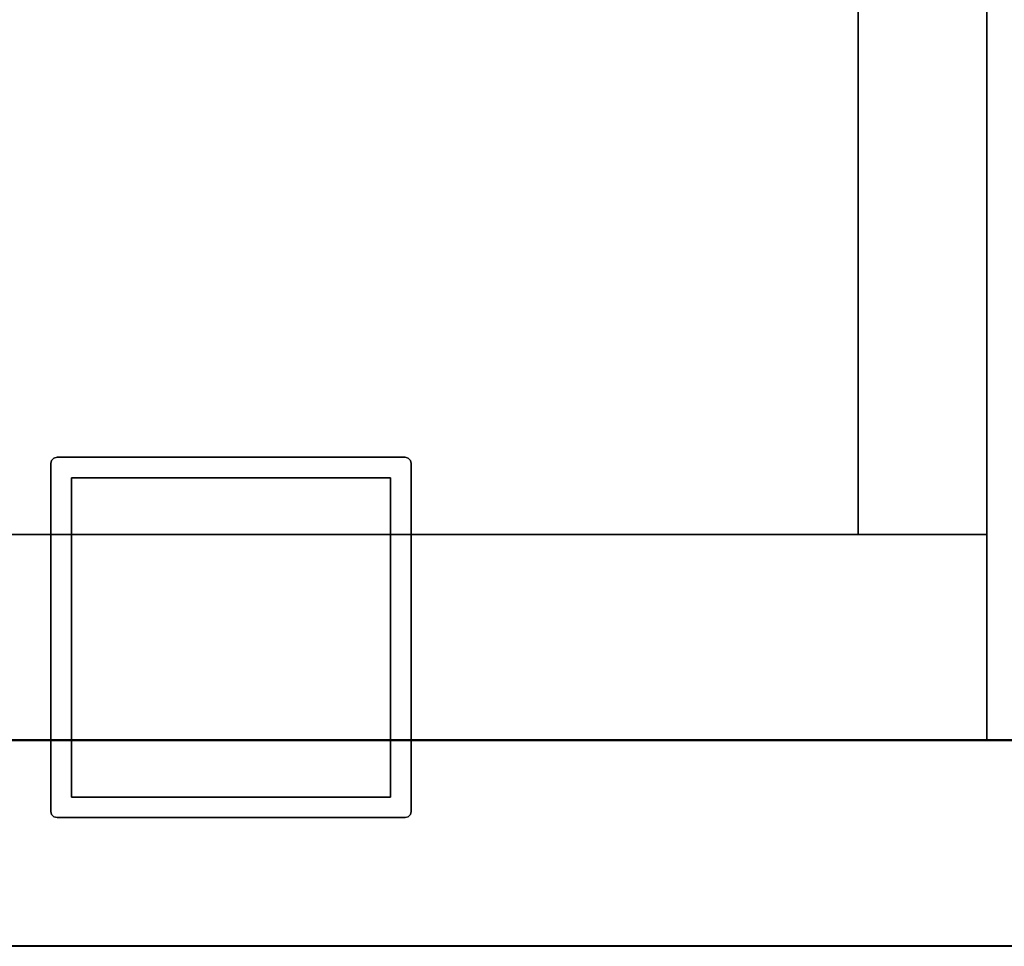
# Model space of a CAD drawing. Extents: x 13 to 85, y 377 to 593.
# Drawn here: x 76 to 81, y 377 to 381 of the extents above; entities that cross this region are included whole.
import ezdxf

# ---------------------------------------------------------------- set-up
doc = ezdxf.new("R2010")
doc.units = 0
doc.header["$LTSCALE"] = 96
doc.header["$MEASUREMENT"] = 0
for name, color, linetype in [('AFUFR-3-GBLM', 7, 'Continuous'), ('AFUFR-3-TPLM', 7, 'Continuous'), ('AFUST-3-BKLM', 7, 'Continuous'), ('AFUST-3-GBLM', 7, 'Continuous'), ('AFUUS-3-GBLM', 7, 'Continuous'), ('AFUUS-3-PTPT', 7, 'Continuous'), ('AFUUS-3-SHLM', 7, 'Continuous'), ('AFUUS-3-TPLM', 7, 'Continuous'), ('MAIN_FURN', 7, 'Continuous')]:
    doc.layers.add(name, color=color, linetype=linetype)

# ---------------------------------------------------------------- blocks, each defined once
blk = doc.blocks.new('MO4824RROP')
at = {"layer": 'AFUFR-3-GBLM', "color": 42, "linetype": 'Continuous'}
for points, invisible_edges in [([(47, -24, 28), (47, -1), (47, -1, 28)], 1), ([(47, -24), (47, -1), (47, -24, 28)], 2), ([(48, -1), (47, -24), (48, -24)], 1), ([(47, -1), (47, -24), (48, -1)], 2), ([(47, -1, 28), (48, -24, 28), (47, -24, 28)], 1), ([(48, -1, 28), (48, -24, 28), (47, -1, 28)], 2), ([(48, -1, 28), (48, -24), (48, -24, 28)], 1), ([(48, -1), (48, -24), (48, -1, 28)], 2)]:
    blk.add_3dface(points, dxfattribs=dict(at, invisible_edges=invisible_edges))
at = {"layer": 'AFUFR-3-TPLM', "color": 42, "linetype": 'Continuous'}
for points, invisible_edges in [([(48, 0, 28), (0, -24, 28), (48, -24, 28)], 1), ([(0, 0, 28), (0, -24, 28), (48, 0, 28)], 2), ([(48, -24, 29), (0, 0, 29), (48, 0, 29)], 1), ([(0, -24, 29), (0, 0, 29), (48, -24, 29)], 2), ([(48, -24, 28), (48, 0, 29), (48, 0, 28)], 1), ([(48, -24, 29), (48, 0, 29), (48, -24, 28)], 2)]:
    blk.add_3dface(points, dxfattribs=dict(at, invisible_edges=invisible_edges))
blk = doc.blocks.new('PX721536HTHDAS')
at = {"layer": 'AFUUS-3-GBLM', "color": 42, "linetype": 'Continuous'}
for points, invisible_edges in [([(72, -14.25, 35), (71, 0, 35), (72, 0, 35)], 1), ([(71, -14.25, 35), (71, 0, 35), (72, -14.25, 35)], 2), ([(71, -14.25, 22), (72, 0, 22), (71, 0, 22)], 1), ([(72, -14.25, 22), (72, 0, 22), (71, -14.25, 22)], 2), ([(71, -14.25, 35), (71, 0, 22), (71, 0, 35)], 1), ([(71, -14.25, 22), (71, 0, 22), (71, -14.25, 35)], 2), ([(72, -14.25, 22), (72, 0, 35), (72, 0, 22)], 1), ([(72, -14.25, 35), (72, 0, 35), (72, -14.25, 22)], 2)]:
    blk.add_3dface(points, dxfattribs=dict(at, invisible_edges=invisible_edges))
at = {"layer": 'AFUUS-3-PTPT', "color": 30, "linetype": 'Continuous'}
for points, invisible_edges in [([(69.625, -6.655, 21), (69.655, -6.625, 21), (69.725, -6.725, 21)], 15), ([(69.64, -6.629, 21), (69.655, -6.625, 21), (69.625, -6.655, 21)], 14), ([(69.655, -6.625), (69.625, -6.655), (69.725, -6.725)], 15), ([(69.629, -6.64), (69.625, -6.655), (69.655, -6.625)], 14), ([(69.629, -6.64, 21), (69.64, -6.629, 21), (69.625, -6.655, 21)], 2), ([(69.625, -6.655), (69.629, -6.64), (69.629, -6.64, 21)], 12), ([(69.625, -6.655, 21), (69.625, -6.655), (69.629, -6.64, 21)], 2), ([(69.64, -6.629), (69.629, -6.64), (69.655, -6.625)], 2), ([(69.629, -6.64), (69.64, -6.629), (69.64, -6.629, 21)], 12), ([(69.629, -6.64, 21), (69.629, -6.64), (69.64, -6.629, 21)], 2), ([(69.655, -6.625, 21), (69.64, -6.629), (69.655, -6.625)], 1), ([(69.64, -6.629, 21), (69.64, -6.629), (69.655, -6.625, 21)], 2), ([(69.655, -6.625, 21), (70.23, -6.6251, 21), (69.725, -6.725, 21)], 14), ([(69.655, -6.625, 21), (70.23, -6.6251), (70.23, -6.6251, 21)], 3), ([(69.655, -6.625), (70.23, -6.6251), (69.655, -6.625, 21)], 2), ([(69.725, -6.725), (70.23, -6.6251), (69.655, -6.625)], 13), ([(69.725, -6.725, 21), (70.23, -6.6251, 21), (71.275, -6.725, 21)], 3), ([(71.275, -6.725), (70.77, -6.6251), (69.725, -6.725)], 3), ([(70.77, -6.6251), (70.23, -6.6251), (69.725, -6.725)], 14), ([(70.23, -6.6251, 21), (70.77, -6.625, 21), (71.275, -6.725, 21)], 14), ([(70.23, -6.6251, 21), (70.77, -6.6251), (70.77, -6.625, 21)], 3), ([(70.23, -6.6251), (70.77, -6.6251), (70.23, -6.6251, 21)], 14), ([(71.275, -6.725, 21), (70.77, -6.625, 21), (71.345, -6.625, 21)], 13), ([(70.77, -6.625, 21), (71.345, -6.625), (71.345, -6.625, 21)], 1), ([(70.77, -6.6251), (71.345, -6.625), (70.77, -6.625, 21)], 14), ([(71.345, -6.625), (70.77, -6.6251), (71.275, -6.725)], 14), ([(71.345, -6.625, 21), (71.375, -6.655, 21), (71.275, -6.725, 21)], 15), ([(71.375, -6.655), (71.345, -6.625), (71.275, -6.725)], 15), ([(71.371, -6.64, 21), (71.375, -6.655, 21), (71.345, -6.625, 21)], 14), ([(71.36, -6.629, 21), (71.371, -6.64, 21), (71.345, -6.625, 21)], 2), ([(71.345, -6.625), (71.36, -6.629), (71.36, -6.629, 21)], 12), ([(71.345, -6.625, 21), (71.345, -6.625), (71.36, -6.629, 21)], 2), ([(71.36, -6.629), (71.345, -6.625), (71.375, -6.655)], 14), ([(71.36, -6.629), (71.371, -6.64), (71.371, -6.64, 21)], 12), ([(71.36, -6.629, 21), (71.36, -6.629), (71.371, -6.64, 21)], 2), ([(71.371, -6.64), (71.36, -6.629), (71.375, -6.655)], 2), ([(71.375, -6.655, 21), (71.371, -6.64), (71.375, -6.655)], 1), ([(71.371, -6.64, 21), (71.371, -6.64), (71.375, -6.655, 21)], 2), ([(69.725, -6.725, 21), (69.6251, -7.23, 21), (69.625, -6.655, 21)], 13), ([(69.6251, -7.23, 21), (69.625, -6.655), (69.625, -6.655, 21)], 1), ([(69.625, -7.23), (69.625, -6.655), (69.6251, -7.23, 21)], 14), ([(69.625, -6.655), (69.625, -7.23), (69.725, -6.725)], 14), ([(71.375, -6.655, 21), (71.3749, -7.23, 21), (71.275, -6.725, 21)], 14), ([(71.275, -6.725), (71.375, -7.23), (71.375, -6.655)], 13), ([(71.375, -6.655, 21), (71.375, -7.23), (71.3749, -7.23, 21)], 3), ([(71.375, -6.655), (71.375, -7.23), (71.375, -6.655, 21)], 2), ([(69.725, -6.725), (69.625, -7.23), (69.725, -8.275)], 3), ([(69.725, -8.275, 21), (69.6251, -7.23, 21), (69.725, -6.725, 21)], 3), ([(71.275, -6.725, 21), (69.725, -6.725), (69.725, -6.725, 21)], 1), ([(71.275, -6.725), (69.725, -6.725), (71.275, -6.725, 21)], 2), ([(69.725, -6.725, 21), (69.725, -8.275), (69.725, -8.275, 21)], 1), ([(69.725, -6.725), (69.725, -8.275), (69.725, -6.725, 21)], 2), ([(71.275, -6.725, 21), (71.3749, -7.23, 21), (71.275, -8.275, 21)], 3), ([(71.275, -8.275, 21), (71.275, -6.725), (71.275, -6.725, 21)], 1), ([(71.275, -8.275), (71.275, -6.725), (71.275, -8.275, 21)], 2), ([(71.275, -8.275), (71.375, -7.23), (71.275, -6.725)], 3), ([(69.6251, -7.77, 21), (69.625, -7.23), (69.6251, -7.23, 21)], 3), ([(69.6251, -7.77), (69.625, -7.23), (69.6251, -7.77, 21)], 14), ([(69.625, -7.23), (69.6251, -7.77), (69.725, -8.275)], 14), ([(69.6251, -7.77, 21), (69.6251, -7.23, 21), (69.725, -8.275, 21)], 14), ([(71.3749, -7.23, 21), (71.375, -7.77, 21), (71.275, -8.275, 21)], 14), ([(71.3749, -7.77), (71.375, -7.23), (71.275, -8.275)], 14), ([(71.3749, -7.23, 21), (71.3749, -7.77), (71.375, -7.77, 21)], 3), ([(71.375, -7.23), (71.3749, -7.77), (71.3749, -7.23, 21)], 14), ([(69.725, -8.275, 21), (69.625, -8.345, 21), (69.6251, -7.77, 21)], 13), ([(69.625, -8.345, 21), (69.6251, -7.77), (69.6251, -7.77, 21)], 3), ([(69.625, -8.345), (69.6251, -7.77), (69.625, -8.345, 21)], 2), ([(69.725, -8.275), (69.6251, -7.77), (69.625, -8.345)], 13), ([(71.375, -8.345, 21), (71.275, -8.275, 21), (71.375, -7.77, 21)], 3), ([(71.275, -8.275), (71.375, -8.345), (71.3749, -7.77)], 13), ([(71.3749, -7.77), (71.375, -8.345), (71.375, -7.77, 21)], 14), ([(71.375, -7.77, 21), (71.375, -8.345), (71.375, -8.345, 21)], 1), ([(69.655, -8.375, 21), (69.625, -8.345, 21), (69.725, -8.275, 21)], 15), ([(69.625, -8.345), (69.655, -8.375), (69.725, -8.275)], 15), ([(70.23, -8.375, 21), (69.655, -8.375, 21), (69.725, -8.275, 21)], 14), ([(69.655, -8.375), (70.23, -8.3749), (69.725, -8.275)], 14), ([(71.275, -8.275, 21), (70.77, -8.3749, 21), (69.725, -8.275, 21)], 3), ([(70.77, -8.3749, 21), (70.23, -8.375, 21), (69.725, -8.275, 21)], 14), ([(69.725, -8.275, 21), (71.275, -8.275), (71.275, -8.275, 21)], 1), ([(69.725, -8.275), (71.275, -8.275), (69.725, -8.275, 21)], 2), ([(69.725, -8.275), (70.23, -8.3749), (71.275, -8.275)], 3), ([(70.23, -8.3749), (70.77, -8.375), (71.275, -8.275)], 14), ([(71.345, -8.375, 21), (70.77, -8.3749, 21), (71.275, -8.275, 21)], 14), ([(70.77, -8.375), (71.345, -8.375), (71.275, -8.275)], 14), ([(71.345, -8.375, 21), (71.275, -8.275, 21), (71.375, -8.345, 21)], 15), ([(71.345, -8.375), (71.375, -8.345), (71.275, -8.275)], 15), ([(69.625, -8.345, 21), (69.64, -8.371, 21), (69.629, -8.36, 21)], 1), ([(69.655, -8.375, 21), (69.64, -8.371, 21), (69.625, -8.345, 21)], 14), ([(69.625, -8.345, 21), (69.629, -8.36), (69.625, -8.345)], 1), ([(69.629, -8.36, 21), (69.629, -8.36), (69.625, -8.345, 21)], 2), ([(69.64, -8.371), (69.655, -8.375), (69.625, -8.345)], 14), ([(69.629, -8.36), (69.64, -8.371), (69.625, -8.345)], 2), ([(69.64, -8.371), (69.629, -8.36), (69.629, -8.36, 21)], 12), ([(69.64, -8.371, 21), (69.64, -8.371), (69.629, -8.36, 21)], 2), ([(71.36, -8.371, 21), (71.345, -8.375, 21), (71.375, -8.345, 21)], 14), ([(71.345, -8.375), (71.36, -8.371), (71.375, -8.345)], 14), ([(71.375, -8.345, 21), (71.371, -8.36, 21), (71.36, -8.371, 21)], 12), ([(71.375, -8.345), (71.36, -8.371), (71.371, -8.36)], 1), ([(71.371, -8.36), (71.36, -8.371), (71.36, -8.371, 21)], 12), ([(71.371, -8.36, 21), (71.371, -8.36), (71.36, -8.371, 21)], 2), ([(71.375, -8.345), (71.371, -8.36), (71.371, -8.36, 21)], 12), ([(71.375, -8.345, 21), (71.375, -8.345), (71.371, -8.36, 21)], 2), ([(69.655, -8.375), (69.64, -8.371), (69.64, -8.371, 21)], 12), ([(69.655, -8.375, 21), (69.655, -8.375), (69.64, -8.371, 21)], 2), ([(70.23, -8.3749), (69.655, -8.375), (70.23, -8.375, 21)], 14), ([(70.23, -8.375, 21), (69.655, -8.375), (69.655, -8.375, 21)], 1), ([(70.77, -8.3749, 21), (70.23, -8.3749), (70.23, -8.375, 21)], 3), ([(70.77, -8.375), (70.23, -8.3749), (70.77, -8.3749, 21)], 14), ([(71.345, -8.375, 21), (70.77, -8.375), (70.77, -8.3749, 21)], 3), ([(71.345, -8.375), (70.77, -8.375), (71.345, -8.375, 21)], 2), ([(71.345, -8.375, 21), (71.36, -8.371), (71.345, -8.375)], 1), ([(71.36, -8.371, 21), (71.36, -8.371), (71.345, -8.375, 21)], 2)]:
    blk.add_3dface(points, dxfattribs=dict(at, invisible_edges=invisible_edges))
at = {"layer": 'AFUUS-3-SHLM', "color": 42, "linetype": 'Continuous'}
for points, invisible_edges in [([(0, -14.25, 21), (72, 0, 21), (0, 0, 21)], 1), ([(72, -14.25, 21), (72, 0, 21), (0, -14.25, 21)], 2), ([(72, -14.25, 22), (0, 0, 22), (72, 0, 22)], 1), ([(0, -14.25, 22), (0, 0, 22), (72, -14.25, 22)], 2), ([(72, -14.25, 21), (72, 0, 22), (72, 0, 21)], 1), ([(72, -14.25, 22), (72, 0, 22), (72, -14.25, 21)], 2)]:
    blk.add_3dface(points, dxfattribs=dict(at, invisible_edges=invisible_edges))
at = {"layer": 'AFUUS-3-TPLM', "color": 42, "linetype": 'Continuous'}
for points, invisible_edges in [([(0, -14.25, 35), (72, 0, 35), (0, 0, 35)], 1), ([(72, -14.25, 35), (72, 0, 35), (0, -14.25, 35)], 2), ([(72, -14.25, 36), (0, 0, 36), (72, 0, 36)], 1), ([(0, -14.25, 36), (0, 0, 36), (72, -14.25, 36)], 2), ([(72, -14.25, 35), (72, 0, 36), (72, 0, 35)], 1), ([(72, -14.25, 36), (72, 0, 36), (72, -14.25, 35)], 2)]:
    blk.add_3dface(points, dxfattribs=dict(at, invisible_edges=invisible_edges))
blk = doc.blocks.new('MO242028NTLF')
at = {"layer": 'AFUST-3-BKLM', "color": 42, "linetype": 'Continuous'}
for points, invisible_edges in [([(24, 19.25, 28), (2, 19.875, 28), (24, 19.875, 28)], 1), ([(2, 19.25, 28), (2, 19.875, 28), (24, 19.25, 28)], 2), ([(2, 19.875, 28), (24, 19.875), (24, 19.875, 28)], 1), ([(2, 19.875), (24, 19.875), (2, 19.875, 28)], 2), ([(24, 19.875), (2, 19.25), (24, 19.25)], 1), ([(2, 19.875), (2, 19.25), (24, 19.875)], 2), ([(24, 19.875, 28), (24, 19.25), (24, 19.25, 28)], 1), ([(24, 19.875), (24, 19.25), (24, 19.875, 28)], 2), ([(24, 19.25, 28), (2, 19.25), (2, 19.25, 28)], 1), ([(24, 19.25), (2, 19.25), (24, 19.25, 28)], 2)]:
    blk.add_3dface(points, dxfattribs=dict(at, invisible_edges=invisible_edges))
at = {"layer": 'AFUST-3-GBLM', "color": 42, "linetype": 'Continuous'}
for points, invisible_edges in [([(24, 19.875, 28), (25, 19.875), (25, 19.875, 28)], 1), ([(24, 19.875), (25, 19.875), (24, 19.875, 28)], 2), ([(25, 0.625, 28), (24, 19.875, 28), (25, 19.875, 28)], 1), ([(24, 0.625, 28), (24, 19.875, 28), (25, 0.625, 28)], 2), ([(24, 0.625, 28), (24, 19.875), (24, 19.875, 28)], 1), ([(24, 0.625), (24, 19.875), (24, 0.625, 28)], 2), ([(24, 0.625), (25, 19.875), (24, 19.875)], 1), ([(25, 0.625), (25, 19.875), (24, 0.625)], 2), ([(25, 0.625), (25, 19.875, 28), (25, 19.875)], 1), ([(25, 0.625, 28), (25, 19.875, 28), (25, 0.625)], 2)]:
    blk.add_3dface(points, dxfattribs=dict(at, invisible_edges=invisible_edges))

msp = doc.modelspace()

# ---------------------------------------------------------------- block references
at = {"layer": 'MAIN_FURN', "color": 65, "linetype": 'Continuous', "rotation": 270}
for name, p in [('PX721536HTHDAS', (84.5617, 448.9374, 29)), ('MO4824RROP', (84.5577, 424.9395)), ('MO242028NTLF', (60.8565, 402.938))]:
    msp.add_blockref(name, p, dxfattribs=at)

doc.saveas('drawing.dxf')
